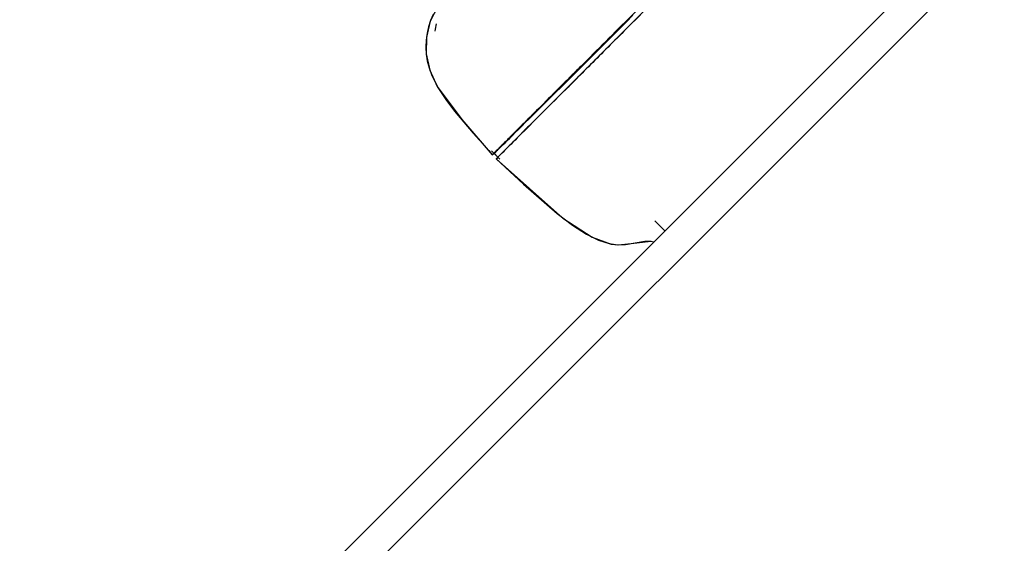
# Model space of a CAD drawing. Extents: x -39177 to 35151, y -17024 to 41659.
# Drawn here: x -18028 to -17609, y 23002 to 23224 of the extents above; entities that cross this region are included whole.
import ezdxf

# ---------------------------------------------------------------- set-up
doc = ezdxf.new("R2010")
doc.units = 0
for name, color, linetype in [('X-2499-GF-A$0$A-WALL-1', 8, 'CONTINUOUS'), ('X-2499-GF-A$0$G-IMPT', 11, 'CONTINUOUS'), ('X-2499-GF-A$0$Q-SPCQ', 11, 'CONTINUOUS'), ('X-XREF', 7, 'CONTINUOUS')]:
    doc.layers.add(name, color=color, linetype=linetype)

# ---------------------------------------------------------------- blocks, each defined once
blk = doc.blocks.new('X-2499-GF-A')
at = {"layer": 'X-2499-GF-A$0$A-WALL-1'}
for p, q in [((-17095.88, 23791.73), (-18227.26, 22660.36)), ((-18218.06, 22651.17), (-17086.69, 23782.54))]:
    blk.add_line(p, q, dxfattribs=at)
at = {"layer": 'X-2499-GF-A$0$G-IMPT'}
for p, q in [((-17849.65, 23230.11), (-17852.98, 23223.6)), ((-17851.74, 23226.48), (-17852.84, 23223.92)), ((-17851.74, 23226.48), (-17852.84, 23223.92)), ((-17769.54, 23223.35), (-17766.77, 23226.11)), ((-17763.64, 23226.37), (-17769.38, 23220.62)), ((-17852.98, 23223.6), (-17854.62, 23216.77)), ((-17852.84, 23223.92), (-17853.69, 23221.24)), ((-17852.84, 23223.92), (-17853.69, 23221.24)), ((-17772.27, 23220.61), (-17769.54, 23223.35)), ((-17854.33, 23218.46), (-17854.72, 23215.56)), ((-17854.33, 23218.46), (-17854.72, 23215.56)), ((-17853.69, 23221.24), (-17854.33, 23218.46)), ((-17853.69, 23221.24), (-17854.33, 23218.46)), ((-17777.66, 23215.23), (-17774.98, 23217.9)), ((-17769.38, 23220.62), (-17775.03, 23214.98)), ((-17774.98, 23217.9), (-17772.27, 23220.61)), ((-17854.72, 23215.56), (-17854.84, 23212.61)), ((-17854.72, 23215.56), (-17854.84, 23212.61)), ((-17854.62, 23216.77), (-17854.68, 23209.65)), ((-17780.29, 23212.59), (-17777.66, 23215.23)), ((-17775.56, 23214.44), (-17778.71, 23211.3)), ((-17775.03, 23214.98), (-17775.56, 23214.44)), ((-17854.84, 23212.61), (-17854.67, 23209.64)), ((-17854.84, 23212.61), (-17854.67, 23209.64)), ((-17854.68, 23209.65), (-17853.13, 23202.75)), ((-17854.67, 23209.64), (-17854.21, 23206.68)), ((-17854.67, 23209.64), (-17854.21, 23206.68)), ((-17785.44, 23207.45), (-17782.89, 23210)), ((-17778.71, 23211.3), (-17783.8, 23206.21)), ((-17782.89, 23210), (-17780.29, 23212.59)), ((-17854.21, 23206.68), (-17853.46, 23203.76)), ((-17854.21, 23206.68), (-17853.46, 23203.76)), ((-17790.39, 23202.52), (-17787.95, 23204.96)), ((-17783.8, 23206.21), (-17788.44, 23201.57)), ((-17787.95, 23204.96), (-17785.44, 23207.45)), ((-17853.46, 23203.76), (-17852.44, 23200.9)), ((-17853.46, 23203.76), (-17852.44, 23200.9)), ((-17853.13, 23202.75), (-17850.01, 23195.89)), ((-17852.44, 23200.9), (-17849.73, 23195.41)), ((-17852.44, 23200.9), (-17849.73, 23195.41)), ((-17792.78, 23200.14), (-17790.39, 23202.52)), ((-17789.18, 23200.82), (-17791.14, 23198.86)), ((-17788.98, 23201.03), (-17789.18, 23200.82)), ((-17788.44, 23201.57), (-17788.98, 23201.03)), ((-17797.35, 23195.59), (-17795.1, 23197.83)), ((-17791.14, 23198.86), (-17796.13, 23193.88)), ((-17795.1, 23197.83), (-17792.78, 23200.14)), ((-17850.01, 23195.89), (-17839.6, 23181.73)), ((-17849.73, 23195.41), (-17846.37, 23190.28)), ((-17849.73, 23195.41), (-17846.37, 23190.28)), ((-17801.63, 23191.33), (-17799.53, 23193.42)), ((-17796.13, 23193.88), (-17800.78, 23189.23)), ((-17799.53, 23193.42), (-17797.35, 23195.59)), ((-17846.37, 23190.28), (-17842.62, 23185.4)), ((-17846.37, 23190.28), (-17842.62, 23185.4)), ((-17801.3, 23188.71), (-17805.81, 23184.2)), ((-17805.6, 23187.38), (-17803.66, 23189.31)), ((-17803.66, 23189.31), (-17801.63, 23191.33)), ((-17800.78, 23189.23), (-17801.3, 23188.71)), ((-17842.62, 23185.4), (-17834.72, 23175.98)), ((-17842.62, 23185.4), (-17834.72, 23175.98)), ((-17805.81, 23184.2), (-17810.99, 23179.02)), ((-17810.94, 23182.07), (-17809.25, 23183.75)), ((-17809.25, 23183.75), (-17807.47, 23185.52)), ((-17807.47, 23185.52), (-17805.6, 23187.38)), ((-17839.6, 23181.73), (-17826.61, 23166.75)), ((-17814.06, 23178.97), (-17812.55, 23180.48)), ((-17812.55, 23180.48), (-17810.94, 23182.07)), ((-17834.72, 23175.98), (-17828.1, 23168.62)), ((-17834.72, 23175.98), (-17828.1, 23168.62)), ((-17818.05, 23175.02), (-17816.82, 23176.24)), ((-17816.82, 23176.24), (-17815.49, 23177.56)), ((-17815.49, 23177.56), (-17814.06, 23178.97)), ((-17811.41, 23178.6), (-17815.03, 23174.98)), ((-17810.99, 23179.02), (-17811.41, 23178.6)), ((-17822.78, 23170.35), (-17822.03, 23171.09)), ((-17822.03, 23171.09), (-17821.18, 23171.92)), ((-17821.18, 23171.92), (-17820.24, 23172.86)), ((-17820.24, 23172.86), (-17819.19, 23173.89)), ((-17818.28, 23171.73), (-17819.55, 23170.45)), ((-17819.19, 23173.89), (-17818.05, 23175.02)), ((-17818.08, 23171.93), (-17818.28, 23171.73)), ((-17815.03, 23174.98), (-17818.08, 23171.93)), ((-17828.1, 23168.62), (-17826.6, 23166.76)), ((-17828.1, 23168.62), (-17826.6, 23166.76)), ((-17826.95, 23168.51), (-17823.42, 23164.98)), ((-17826.46, 23166.88), (-17826.61, 23166.75)), ((-17826.6, 23166.76), (-17825.82, 23167.46)), ((-17826.6, 23166.76), (-17825.86, 23167.42)), ((-17826.31, 23167.02), (-17826.46, 23166.88)), ((-17826.16, 23167.15), (-17826.31, 23167.02)), ((-17826.01, 23167.29), (-17826.16, 23167.15)), ((-17825.86, 23167.43), (-17826.01, 23167.29)), ((-17825.7, 23167.56), (-17825.86, 23167.43)), ((-17825.86, 23167.42), (-17824.22, 23165.78)), ((-17825.82, 23167.46), (-17825.1, 23168.1)), ((-17825.55, 23167.7), (-17825.7, 23167.56)), ((-17825.39, 23167.84), (-17825.55, 23167.7)), ((-17825.23, 23167.98), (-17825.39, 23167.84)), ((-17825.08, 23168.12), (-17825.23, 23167.98)), ((-17825.1, 23168.1), (-17824.97, 23168.22)), ((-17824.97, 23168.22), (-17824.74, 23168.44)), ((-17824.74, 23168.44), (-17824.4, 23168.76)), ((-17824.4, 23168.76), (-17823.97, 23169.19)), ((-17823.97, 23169.19), (-17823.42, 23169.72)), ((-17822.71, 23167.3), (-17823.83, 23166.18)), ((-17823.42, 23169.72), (-17822.78, 23170.35)), ((-17821.37, 23168.63), (-17822.71, 23167.3)), ((-17819.55, 23170.45), (-17821.37, 23168.63)), ((-17824.92, 23165.05), (-17824.23, 23165.78)), ((-17824.57, 23165.41), (-17824.92, 23165.05)), ((-17824.57, 23165.41), (-17824.92, 23165.05)), ((-17824.92, 23165.05), (-17813.34, 23154.28)), ((-17824.92, 23165.05), (-17813.34, 23154.28)), ((-17824.92, 23165.05), (-17796.57, 23139.88)), ((-17824.23, 23165.78), (-17824.57, 23165.41)), ((-17824.23, 23165.78), (-17824.57, 23165.41)), ((-17823.83, 23166.18), (-17824.23, 23165.78)), ((-17824.22, 23165.78), (-17824.23, 23165.78)), ((-17813.34, 23154.28), (-17798.96, 23141.77)), ((-17813.34, 23154.28), (-17798.96, 23141.77)), ((-17798.96, 23141.77), (-17792.42, 23136.81)), ((-17798.96, 23141.77), (-17792.42, 23136.81)), ((-17796.57, 23139.88), (-17784.16, 23131.74)), ((-17757.43, 23138.71), (-17753.17, 23134.45)), ((-17792.42, 23136.81), (-17786.54, 23133.03)), ((-17792.42, 23136.81), (-17786.54, 23133.03)), ((-17786.54, 23133.03), (-17781.39, 23130.46)), ((-17786.54, 23133.03), (-17781.39, 23130.46)), ((-17784.16, 23131.74), (-17776.04, 23128.82)), ((-17781.39, 23130.46), (-17776.96, 23129.01)), ((-17781.39, 23130.46), (-17776.96, 23129.01)), ((-17769.89, 23128.64), (-17761.74, 23130.11)), ((-17769.89, 23128.64), (-17761.74, 23130.11)), ((-17767.6, 23129.04), (-17759.16, 23130.01)), ((-17761.74, 23130.11), (-17759.07, 23130)), ((-17761.74, 23130.11), (-17759.07, 23130)), ((-17759.16, 23130.01), (-17757.91, 23129.71)), ((-17776.96, 23129.01), (-17773.16, 23128.49)), ((-17776.96, 23129.01), (-17773.16, 23128.49)), ((-17776.04, 23128.82), (-17773.14, 23128.49)), ((-17773.16, 23128.49), (-17769.89, 23128.64)), ((-17773.16, 23128.49), (-17769.89, 23128.64)), ((-17773.14, 23128.49), (-17767.6, 23129.04))]:
    blk.add_line(p, q, dxfattribs=at)
at = {"layer": 'X-2499-GF-A$0$Q-SPCQ'}
for points, knots in [([(-17684.46, 23305.51), (-17689.9, 23300.07), (-17700.77, 23289.2), (-17714.35, 23275.62), (-17725.22, 23264.74), (-17733.38, 23256.59), (-17741.32, 23248.65), (-17749.44, 23240.53), (-17757.63, 23232.33), (-17765.69, 23224.28), (-17773.56, 23216.41), (-17783.72, 23206.24), (-17795.63, 23194.34), (-17811.33, 23178.64), (-17822.45, 23167.52), (-17824.9, 23165.06), (-17824.91, 23165.06)], [0, 0, 0, 0, 0.0588235, 0.1176471, 0.1470588, 0.1764706, 0.2058824, 0.2352941, 0.2647059, 0.2941176, 0.3235294, 0.3529412, 0.4117647, 0.4705882, 0.5882353, 0.665193, 0.665193, 0.665193, 0.665193]), ([(-17686.69, 23306.67), (-17694.39, 23298.97), (-17705.94, 23287.42), (-17721.34, 23272.02), (-17732.89, 23260.47), (-17744.43, 23248.93), (-17755.94, 23237.42), (-17767.37, 23225.99), (-17778.48, 23214.88), (-17787.25, 23206.11), (-17793.82, 23199.54), (-17800.04, 23193.32), (-17807.06, 23186.3), (-17814.14, 23179.22), (-17819.42, 23173.94), (-17821.96, 23171.4), (-17822.93, 23170.43)], [0, 0, 0, 0, 29.309468, 43.964201, 58.618935, 73.273669, 87.928403, 102.583136, 117.23787, 131.892604, 139.219971, 146.547338, 161.202071, 175.856805, 190.511539, 202.647265, 202.647265, 202.647265, 202.647265]), ([(-17822.99, 23170.37), (-17823.17, 23170.19), (-17824.46, 23168.9), (-17826.11, 23167.25), (-17826.61, 23166.75), (-17826.61, 23166.75)], [202.911698, 202.911698, 202.911698, 202.911698, 205.166273, 219.821007, 233.158813, 233.158813, 233.158813, 233.158813]), ([(-17826.61, 23166.75), (-17826.61, 23166.75), (-17826.59, 23166.77), (-17826.43, 23166.93), (-17826.18, 23167.18)], [233.159115, 233.159115, 233.159115, 233.159115, 234.47574, 243.494038, 243.494038, 243.494038, 243.494038])]:
    blk.add_open_spline(points, degree=3, knots=knots, dxfattribs=at)
blk.add_open_spline([(-17850.84, 23219.4), (-17850.7, 23220.45), (-17850.51, 23221.5), (-17850.28, 23222.53)], degree=3, dxfattribs=at)

msp = doc.modelspace()

# ---------------------------------------------------------------- block references
at = {"layer": 'X-XREF'}
msp.add_blockref('X-2499-GF-A', (0, 0), dxfattribs=at)

doc.saveas('drawing.dxf')
